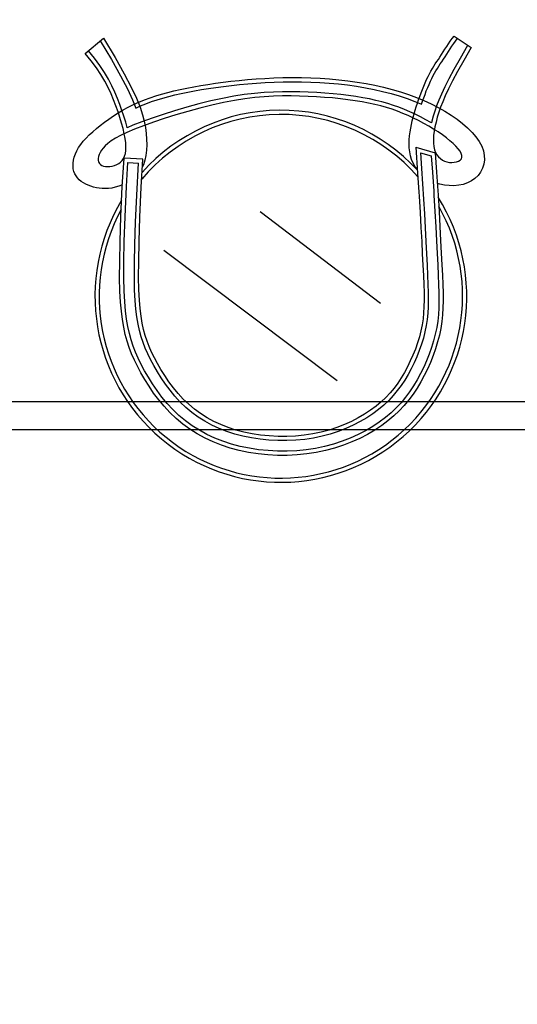
# Model space of a CAD drawing. Units: metres. Extents: x -15 to 193, y -76 to 3.
# Drawn here: x 185 to 185, y -44 to -43 of the extents above; entities that cross this region are included whole.
import ezdxf

# ---------------------------------------------------------------- set-up
doc = ezdxf.new("R2010")
doc.units = ezdxf.units.M
doc.layers.add('MOB', color=30, linetype='Continuous')
doc.dimstyles.get("Standard").update_dxf_attribs({"dimtxt": 0.18, "dimasz": 0.18, "dimexe": 0.18, "dimexo": 0.0625, "dimgap": 0.09, "dimtad": 0, "dimtih": 1, "dimtoh": 1, "dimdec": 4, "dimzin": 0, "dimdsep": 46, "dimtxsty": 'Standard', "dimcen": 0.09, "dimadec": 0, "dimazin": 0, "dimtfac": 1, "dimtdec": 4, "dimtofl": 0, "dimtmove": 0, "dimatfit": 3, "dimfxl": 1, "dimtolj": 1, "dimtzin": 0, "dimarcsym": 0})

# ---------------------------------------------------------------- blocks, each defined once
blk = doc.blocks.new('*D120')
at = {"color": 0, "lineweight": -2, "transparency": 16777216}
for p, q in [((173.5117, -45.6244), (173.5117, -34.4789)), ((187.3122, -40.1388), (187.3122, -34.4789)), ((173.6917, -34.6589), (180.0069, -34.6589)), ((187.1322, -34.6589), (180.8169, -34.6589))]:
    blk.add_line(p, q, dxfattribs=at)
at = {"color": 0, "transparency": 16777216}
for points in [[(173.6917, -34.6289), (173.6917, -34.6889), (173.5117, -34.6589)], [(187.1322, -34.6289), (187.1322, -34.6889), (187.3122, -34.6589)]]:
    blk.add_solid(points, dxfattribs=at)
at = {"layer": 'Defpoints', "color": 0, "transparency": 16777216}
for p in [(173.5117, -34.6589), (187.3122, -40.2013), (173.5117, -45.6869)]:
    blk.add_point(p, dxfattribs=at)
at = {"color": 0, "transparency": 16777216, "insert": (180.4119, -34.6589), "char_height": 0.18, "attachment_point": 5}
blk.add_mtext('\\A1;13.80', dxfattribs=at)
blk = doc.blocks.new('*D118')
at = {"color": 0, "lineweight": -2, "transparency": 16777216}
for p, q in [((174.0922, -45.6244), (174.0922, -34.8246)), ((187.3122, -40.1388), (187.3122, -34.8246)), ((174.2722, -35.0046), (180.2972, -35.0046)), ((187.1322, -35.0046), (181.1072, -35.0046))]:
    blk.add_line(p, q, dxfattribs=at)
at = {"color": 0, "transparency": 16777216}
for points in [[(174.2722, -34.9746), (174.2722, -35.0346), (174.0922, -35.0046)], [(187.1322, -34.9746), (187.1322, -35.0346), (187.3122, -35.0046)]]:
    blk.add_solid(points, dxfattribs=at)
at = {"layer": 'Defpoints', "color": 0, "transparency": 16777216}
for p in [(187.3122, -35.0046), (187.3122, -40.2013), (174.0922, -45.6869)]:
    blk.add_point(p, dxfattribs=at)
at = {"color": 0, "transparency": 16777216, "insert": (180.7022, -35.0046), "char_height": 0.18, "attachment_point": 5}
blk.add_mtext('\\A1;13.20', dxfattribs=at)

msp = doc.modelspace()

# ---------------------------------------------------------------- linework, layer by layer
at = {"layer": 'MOB'}
for p, q in [((185.39905, -43.0525, -0.34093), (185.40111, -43.04993, -0.34093)), ((185.40111, -43.04993, -0.34093), (185.42017, -43.06239, -0.34093)), ((184.99044, -43.06894, -0.34093), (185.01081, -43.05191, -0.34093)), ((185.00718, -43.05494, -0.34093), (185.01958, -43.0759, -0.34093)), ((185.01081, -43.05191, -0.34093), (185.02363, -43.07357, -0.34093)), ((185.39102, -43.06432, -0.34093), (185.39298, -43.06126, -0.34093)), ((185.39298, -43.06126, -0.34093), (185.39497, -43.05823, -0.34093)), ((185.39497, -43.05823, -0.34093), (185.397, -43.05529, -0.34093)), ((185.39689, -43.06381, -0.34093), (185.39885, -43.06084, -0.34093)), ((185.397, -43.05529, -0.34093), (185.39905, -43.0525, -0.34093)), ((185.39885, -43.06084, -0.34093), (185.40081, -43.058, -0.34093)), ((185.40081, -43.058, -0.34093), (185.40275, -43.05534, -0.34093)), ((185.40275, -43.05534, -0.34093), (185.40475, -43.05285, -0.34093)), ((185.41611, -43.06008, -0.34093), (185.4079, -43.07447, -0.34093)), ((184.99707, -43.0771, -0.34071), (184.99044, -43.06894, -0.34071)), ((185.00077, -43.07425, -0.34093), (184.99407, -43.06599, -0.34093)), ((185.38543, -43.07297, -0.34093), (185.38724, -43.07022, -0.34093)), ((185.38724, -43.07022, -0.34093), (185.3891, -43.06733, -0.34093)), ((185.3891, -43.06733, -0.34093), (185.39102, -43.06432, -0.34093)), ((185.38931, -43.07556, -0.34093), (185.39115, -43.07277, -0.34093)), ((185.39115, -43.07277, -0.34093), (185.39304, -43.06984, -0.34093)), ((185.39304, -43.06984, -0.34093), (185.39495, -43.06683, -0.34093)), ((185.39495, -43.06683, -0.34093), (185.39689, -43.06381, -0.34093)), ((185.42017, -43.06239, -0.34071), (185.41197, -43.07676, -0.34071)), ((185.00283, -43.08496, -0.34071), (184.99707, -43.0771, -0.34071)), ((185.00667, -43.08229, -0.34093), (185.00077, -43.07425, -0.34093)), ((185.01179, -43.09007, -0.34093), (185.00667, -43.08229, -0.34093)), ((185.01958, -43.0759, -0.34093), (185.02966, -43.0938, -0.34093)), ((185.02363, -43.07357, -0.34093), (185.03376, -43.09157, -0.34093)), ((185.37698, -43.08583, -0.34093), (185.37861, -43.0832, -0.34093)), ((185.37861, -43.0832, -0.34093), (185.38027, -43.08065, -0.34093)), ((185.38027, -43.08065, -0.34093), (185.38195, -43.07813, -0.34093)), ((185.38195, -43.07813, -0.34093), (185.38367, -43.07558, -0.34093)), ((185.38256, -43.0857, -0.34093), (185.38417, -43.08322, -0.34093)), ((185.38367, -43.07558, -0.34093), (185.38543, -43.07297, -0.34093)), ((185.38417, -43.08322, -0.34093), (185.38583, -43.08073, -0.34093)), ((185.38583, -43.08073, -0.34093), (185.38754, -43.07819, -0.34093)), ((185.38754, -43.07819, -0.34093), (185.38931, -43.07556, -0.34093)), ((185.4079, -43.07447, -0.34093), (185.40106, -43.08679, -0.34093)), ((185.41197, -43.07676, -0.34071), (185.40517, -43.08902, -0.34071)), ((185.00782, -43.09254, -0.34071), (185.00283, -43.08496, -0.34071)), ((185.01213, -43.09987, -0.34071), (185.00782, -43.09254, -0.34071)), ((185.01622, -43.0976, -0.34093), (185.01179, -43.09007, -0.34093)), ((185.02966, -43.0938, -0.34093), (185.03738, -43.1085, -0.34093)), ((185.03376, -43.09157, -0.34093), (185.04156, -43.10642, -0.34093)), ((185.37058, -43.09807, -0.34093), (185.37217, -43.0947, -0.34093)), ((185.37217, -43.0947, -0.34093), (185.37377, -43.09154, -0.34093)), ((185.37377, -43.09154, -0.34093), (185.37537, -43.08859, -0.34093)), ((185.37537, -43.08859, -0.34093), (185.37698, -43.08583, -0.34093)), ((185.37636, -43.09675, -0.34093), (185.3779, -43.09371, -0.34093)), ((185.3779, -43.09371, -0.34093), (185.37944, -43.09089, -0.34093)), ((185.37944, -43.09089, -0.34093), (185.38099, -43.08824, -0.34093)), ((185.38099, -43.08824, -0.34093), (185.38256, -43.0857, -0.34093)), ((185.40106, -43.08679, -0.34093), (185.39544, -43.09732, -0.34093)), ((185.40517, -43.08902, -0.34071), (185.39958, -43.09948, -0.34071)), ((185.01586, -43.10699, -0.34071), (185.01213, -43.09987, -0.34071)), ((185.02005, -43.10492, -0.34093), (185.01622, -43.0976, -0.34093)), ((185.02338, -43.11203, -0.34093), (185.02005, -43.10492, -0.34093)), ((185.11118, -43.1061, -0.34093), (185.119, -43.10471, -0.34093)), ((185.119, -43.10471, -0.34093), (185.12705, -43.10339, -0.34093)), ((185.12705, -43.10339, -0.34093), (185.13535, -43.10215, -0.34093)), ((185.13535, -43.10215, -0.34093), (185.1439, -43.10099, -0.34093)), ((185.13601, -43.10677, -0.34093), (185.1445, -43.10562, -0.34093)), ((185.1439, -43.10099, -0.34093), (185.15271, -43.09993, -0.34093)), ((185.1445, -43.10562, -0.34093), (185.15323, -43.10457, -0.34093)), ((185.15271, -43.09993, -0.34093), (185.16177, -43.09896, -0.34093)), ((185.15323, -43.10457, -0.34093), (185.16223, -43.10361, -0.34093)), ((185.16177, -43.09896, -0.34093), (185.17109, -43.0981, -0.34093)), ((185.16223, -43.10361, -0.34093), (185.17148, -43.10276, -0.34093)), ((185.17109, -43.0981, -0.34093), (185.18066, -43.09736, -0.34093)), ((185.17148, -43.10276, -0.34093), (185.18099, -43.10202, -0.34093)), ((185.18066, -43.09736, -0.34093), (185.19047, -43.09674, -0.34093)), ((185.18099, -43.10202, -0.34093), (185.19072, -43.10141, -0.34093)), ((185.19047, -43.09674, -0.34093), (185.20046, -43.09627, -0.34093)), ((185.19072, -43.10141, -0.34093), (185.20065, -43.10094, -0.34093)), ((185.20046, -43.09627, -0.34093), (185.21062, -43.09596, -0.34093)), ((185.20065, -43.10094, -0.34093), (185.21072, -43.10063, -0.34093)), ((185.21062, -43.09596, -0.34093), (185.22089, -43.09582, -0.34093)), ((185.21072, -43.10063, -0.34093), (185.22091, -43.10049, -0.34093)), ((185.22089, -43.09582, -0.34093), (185.23124, -43.09587, -0.34093)), ((185.22091, -43.10049, -0.34093), (185.23117, -43.10054, -0.34093)), ((185.23117, -43.10054, -0.34093), (185.24147, -43.10079, -0.34093)), ((185.23124, -43.09587, -0.34093), (185.24164, -43.09613, -0.34093)), ((185.24147, -43.10079, -0.34093), (185.25178, -43.10126, -0.34093)), ((185.24164, -43.09613, -0.34093), (185.25205, -43.0966, -0.34093)), ((185.25178, -43.10126, -0.34093), (185.26206, -43.10196, -0.34093)), ((185.25205, -43.0966, -0.34093), (185.26243, -43.0973, -0.34093)), ((185.26206, -43.10196, -0.34093), (185.27228, -43.10289, -0.34093)), ((185.26243, -43.0973, -0.34093), (185.27276, -43.09825, -0.34093)), ((185.27228, -43.10289, -0.34093), (185.28242, -43.10406, -0.34093)), ((185.27276, -43.09825, -0.34093), (185.28301, -43.09943, -0.34093)), ((185.28242, -43.10406, -0.34093), (185.29245, -43.10548, -0.34093)), ((185.28301, -43.09943, -0.34093), (185.29316, -43.10086, -0.34093)), ((185.29245, -43.10548, -0.34093), (185.30235, -43.10713, -0.34093)), ((185.29316, -43.10086, -0.34093), (185.30319, -43.10254, -0.34093)), ((185.30319, -43.10254, -0.34093), (185.31305, -43.10447, -0.34093)), ((185.31305, -43.10447, -0.34093), (185.32274, -43.10666, -0.34093)), ((185.36593, -43.10903, -0.34093), (185.36745, -43.10526, -0.34093)), ((185.36745, -43.10526, -0.34093), (185.369, -43.1016, -0.34093)), ((185.369, -43.1016, -0.34093), (185.37058, -43.09807, -0.34093)), ((185.37177, -43.10705, -0.34093), (185.37329, -43.10346, -0.34093)), ((185.37329, -43.10346, -0.34093), (185.37482, -43.10001, -0.34093)), ((185.37482, -43.10001, -0.34093), (185.37636, -43.09675, -0.34093)), ((185.39544, -43.09732, -0.34093), (185.39086, -43.10635, -0.34093)), ((185.39958, -43.09948, -0.34071), (185.39505, -43.10841, -0.34071)), ((185.01911, -43.11393, -0.34071), (185.01586, -43.10699, -0.34071)), ((185.02198, -43.12073, -0.34071), (185.01911, -43.11393, -0.34071)), ((185.02631, -43.11898, -0.34093), (185.02338, -43.11203, -0.34093)), ((185.03738, -43.1085, -0.34093), (185.04308, -43.12052, -0.34093)), ((185.04156, -43.10642, -0.34093), (185.04735, -43.11863, -0.34093)), ((185.06255, -43.11824, -0.34093), (185.06894, -43.11612, -0.34093)), ((185.06894, -43.11612, -0.34093), (185.07549, -43.11416, -0.34093)), ((185.07549, -43.11416, -0.34093), (185.08222, -43.11235, -0.34093)), ((185.08222, -43.11235, -0.34093), (185.08914, -43.11066, -0.34093)), ((185.08338, -43.11687, -0.34093), (185.0902, -43.11521, -0.34093)), ((185.08914, -43.11066, -0.34093), (185.09626, -43.10907, -0.34093)), ((185.0902, -43.11521, -0.34093), (185.09724, -43.11363, -0.34093)), ((185.09626, -43.10907, -0.34093), (185.10361, -43.10755, -0.34093)), ((185.09724, -43.11363, -0.34093), (185.10452, -43.11213, -0.34093)), ((185.10361, -43.10755, -0.34093), (185.11118, -43.1061, -0.34093)), ((185.10452, -43.11213, -0.34093), (185.11203, -43.11069, -0.34093)), ((185.11203, -43.11069, -0.34093), (185.11978, -43.10931, -0.34093)), ((185.11978, -43.10931, -0.34093), (185.12777, -43.10801, -0.34093)), ((185.12777, -43.10801, -0.34093), (185.13601, -43.10677, -0.34093)), ((185.15573, -43.11669, -0.34093), (185.14333, -43.11903, -0.34093)), ((185.16751, -43.11486, -0.34093), (185.15573, -43.11669, -0.34093)), ((185.17875, -43.11349, -0.34093), (185.16751, -43.11486, -0.34093)), ((185.18952, -43.11254, -0.34093), (185.17875, -43.11349, -0.34093)), ((185.1999, -43.11194, -0.34093), (185.18952, -43.11254, -0.34093)), ((185.2001, -43.11661, -0.34071), (185.18986, -43.1172, -0.34071)), ((185.20994, -43.11165, -0.34093), (185.1999, -43.11194, -0.34093)), ((185.21002, -43.11633, -0.34071), (185.2001, -43.11661, -0.34071)), ((185.21973, -43.11162, -0.34093), (185.20994, -43.11165, -0.34093)), ((185.2197, -43.11629, -0.34071), (185.21002, -43.11633, -0.34071)), ((185.22921, -43.11646, -0.34071), (185.2197, -43.11629, -0.34071)), ((185.22933, -43.11179, -0.34093), (185.21973, -43.11162, -0.34093)), ((185.23863, -43.11678, -0.34071), (185.22921, -43.11646, -0.34071)), ((185.23882, -43.11211, -0.34093), (185.22933, -43.11179, -0.34093)), ((185.24819, -43.11258, -0.34093), (185.23882, -43.11211, -0.34093)), ((185.25738, -43.11319, -0.34093), (185.24819, -43.11258, -0.34093)), ((185.26638, -43.11393, -0.34093), (185.25738, -43.11319, -0.34093)), ((185.27513, -43.11482, -0.34093), (185.26638, -43.11393, -0.34093)), ((185.2836, -43.11584, -0.34093), (185.27513, -43.11482, -0.34093)), ((185.29175, -43.11698, -0.34093), (185.2836, -43.11584, -0.34093)), ((185.30235, -43.10713, -0.34093), (185.31209, -43.10904, -0.34093)), ((185.31209, -43.10904, -0.34093), (185.32164, -43.1112, -0.34093)), ((185.32164, -43.1112, -0.34093), (185.33098, -43.11361, -0.34093)), ((185.32274, -43.10666, -0.34093), (185.33222, -43.10911, -0.34093)), ((185.33098, -43.11361, -0.34093), (185.34009, -43.11629, -0.34093)), ((185.33222, -43.10911, -0.34093), (185.34148, -43.11183, -0.34093)), ((185.34009, -43.11629, -0.34093), (185.34893, -43.11921, -0.34093)), ((185.34148, -43.11183, -0.34093), (185.35048, -43.1148, -0.34093)), ((185.35048, -43.1148, -0.34093), (185.3592, -43.11802, -0.34093)), ((185.36301, -43.11674, -0.34093), (185.36445, -43.11287, -0.34093)), ((185.36445, -43.11287, -0.34093), (185.36593, -43.10903, -0.34093)), ((185.3674, -43.11834, -0.34093), (185.36882, -43.11453, -0.34093)), ((185.36882, -43.11453, -0.34093), (185.37028, -43.11075, -0.34093)), ((185.37028, -43.11075, -0.34093), (185.37177, -43.10705, -0.34093)), ((185.38716, -43.11417, -0.34093), (185.38418, -43.12105, -0.34093)), ((185.39086, -43.10635, -0.34093), (185.38716, -43.11417, -0.34093)), ((185.39141, -43.11609, -0.34071), (185.3885, -43.12282, -0.34071)), ((185.39505, -43.10841, -0.34071), (185.39141, -43.11609, -0.34071)), ((185.02456, -43.1274, -0.34071), (185.02198, -43.12073, -0.34071)), ((185.02692, -43.13398, -0.34071), (185.02456, -43.1274, -0.34071)), ((185.02894, -43.12577, -0.34093), (185.02631, -43.11898, -0.34093)), ((185.03134, -43.13245, -0.34093), (185.02894, -43.12577, -0.34093)), ((185.03838, -43.12877, -0.34093), (185.04422, -43.12582, -0.34093)), ((185.04308, -43.12052, -0.34093), (185.04686, -43.12975, -0.34093)), ((185.04422, -43.12582, -0.34093), (185.05021, -43.12307, -0.34093)), ((185.04686, -43.12975, -0.34093), (185.05207, -43.12736, -0.34093)), ((185.04735, -43.11863, -0.34093), (185.05149, -43.12872, -0.34093)), ((185.05021, -43.12307, -0.34093), (185.05631, -43.12055, -0.34093)), ((185.05207, -43.12736, -0.34093), (185.05802, -43.1249, -0.34093)), ((185.05631, -43.12055, -0.34093), (185.06255, -43.11824, -0.34093)), ((185.05802, -43.1249, -0.34093), (185.0641, -43.12265, -0.34093)), ((185.0641, -43.12265, -0.34093), (185.07035, -43.12057, -0.34093)), ((185.07035, -43.12057, -0.34093), (185.07677, -43.11866, -0.34093)), ((185.07677, -43.11866, -0.34093), (185.08338, -43.11687, -0.34093)), ((185.1169, -43.12525, -0.34093), (185.10337, -43.12893, -0.34093)), ((185.13031, -43.12191, -0.34093), (185.1169, -43.12525, -0.34093)), ((185.13138, -43.12646, -0.34071), (185.11808, -43.12977, -0.34071)), ((185.14333, -43.11903, -0.34093), (185.13031, -43.12191, -0.34093)), ((185.14427, -43.12361, -0.34071), (185.13138, -43.12646, -0.34071)), ((185.15652, -43.12129, -0.34071), (185.14427, -43.12361, -0.34071)), ((185.16815, -43.11949, -0.34071), (185.15652, -43.12129, -0.34071)), ((185.17924, -43.11814, -0.34071), (185.16815, -43.11949, -0.34071)), ((185.18986, -43.1172, -0.34071), (185.17924, -43.11814, -0.34071)), ((185.24791, -43.11724, -0.34071), (185.23863, -43.11678, -0.34071)), ((185.25704, -43.11785, -0.34071), (185.24791, -43.11724, -0.34071)), ((185.26595, -43.11859, -0.34071), (185.25704, -43.11785, -0.34071)), ((185.27462, -43.11946, -0.34071), (185.26595, -43.11859, -0.34071)), ((185.283, -43.12047, -0.34071), (185.27462, -43.11946, -0.34071)), ((185.29105, -43.1216, -0.34071), (185.283, -43.12047, -0.34071)), ((185.29874, -43.12286, -0.34071), (185.29105, -43.1216, -0.34071)), ((185.29955, -43.11826, -0.34093), (185.29175, -43.11698, -0.34093)), ((185.30603, -43.12424, -0.34071), (185.29874, -43.12286, -0.34071)), ((185.30696, -43.11966, -0.34093), (185.29955, -43.11826, -0.34093)), ((185.31297, -43.12576, -0.34071), (185.30603, -43.12424, -0.34071)), ((185.31403, -43.12121, -0.34093), (185.30696, -43.11966, -0.34093)), ((185.3196, -43.12741, -0.34071), (185.31297, -43.12576, -0.34071)), ((185.3208, -43.1229, -0.34093), (185.31403, -43.12121, -0.34093)), ((185.32598, -43.12922, -0.34071), (185.3196, -43.12741, -0.34071)), ((185.32733, -43.12474, -0.34093), (185.3208, -43.1229, -0.34093)), ((185.33365, -43.12676, -0.34093), (185.32733, -43.12474, -0.34093)), ((185.33982, -43.12896, -0.34093), (185.33365, -43.12676, -0.34093)), ((185.34893, -43.11921, -0.34093), (185.3575, -43.12237, -0.34093)), ((185.3575, -43.12237, -0.34093), (185.36491, -43.12542, -0.34093)), ((185.35903, -43.12832, -0.34093), (185.3603, -43.12448, -0.34093)), ((185.3592, -43.11802, -0.34093), (185.36763, -43.12149, -0.34093)), ((185.3603, -43.12448, -0.34093), (185.36162, -43.12062, -0.34093)), ((185.36162, -43.12062, -0.34093), (185.36301, -43.11674, -0.34093)), ((185.36491, -43.12542, -0.34093), (185.36603, -43.12217, -0.34093)), ((185.36603, -43.12217, -0.34093), (185.3674, -43.11834, -0.34093)), ((185.36763, -43.12149, -0.34093), (185.37574, -43.12519, -0.34093)), ((185.37574, -43.12519, -0.34093), (185.38351, -43.12913, -0.34093)), ((185.38176, -43.12727, -0.34093), (185.37976, -43.13309, -0.34093)), ((185.38418, -43.12105, -0.34093), (185.38176, -43.12727, -0.34093)), ((185.3885, -43.12282, -0.34071), (185.38615, -43.12887, -0.34071)), ((185.01673, -43.142, -0.34093), (185.02185, -43.13853, -0.34093)), ((185.02185, -43.13853, -0.34093), (185.02717, -43.13515, -0.34093)), ((185.02907, -43.14041, -0.34071), (185.02692, -43.13398, -0.34071)), ((185.02717, -43.13515, -0.34093), (185.03269, -43.13189, -0.34093)), ((185.03352, -43.13899, -0.34093), (185.03134, -43.13245, -0.34093)), ((185.03269, -43.13189, -0.34093), (185.03838, -43.12877, -0.34093)), ((185.05149, -43.12872, -0.34093), (185.05431, -43.13719, -0.34093)), ((185.05431, -43.13719, -0.34093), (185.05615, -43.14455, -0.34093)), ((185.07704, -43.13694, -0.34093), (185.06479, -43.14105, -0.34093)), ((185.08999, -43.13287, -0.34093), (185.07704, -43.13694, -0.34093)), ((185.09135, -43.13734, -0.34071), (185.07849, -43.14138, -0.34071)), ((185.10337, -43.12893, -0.34093), (185.08999, -43.13287, -0.34093)), ((185.10465, -43.13343, -0.34071), (185.09135, -43.13734, -0.34071)), ((185.11808, -43.12977, -0.34071), (185.10465, -43.13343, -0.34071)), ((185.33216, -43.13119, -0.34071), (185.32598, -43.12922, -0.34071)), ((185.33818, -43.13333, -0.34071), (185.33216, -43.13119, -0.34071)), ((185.34411, -43.13566, -0.34071), (185.33818, -43.13333, -0.34071)), ((185.34588, -43.13134, -0.34093), (185.33982, -43.12896, -0.34093)), ((185.34998, -43.13818, -0.34071), (185.34411, -43.13566, -0.34071)), ((185.35188, -43.13391, -0.34093), (185.34588, -43.13134, -0.34093)), ((185.35584, -43.1409, -0.34071), (185.34998, -43.13818, -0.34071)), ((185.35786, -43.13669, -0.34093), (185.35188, -43.13391, -0.34093)), ((185.35563, -43.13996, -0.34093), (185.35669, -43.13604, -0.34093)), ((185.35669, -43.13604, -0.34093), (185.35783, -43.13217, -0.34093)), ((185.35783, -43.13217, -0.34093), (185.35903, -43.12832, -0.34093)), ((185.36379, -43.13963, -0.34093), (185.35786, -43.13669, -0.34093)), ((185.37976, -43.13309, -0.34093), (185.37802, -43.13875, -0.34093)), ((185.3842, -43.13454, -0.34071), (185.38251, -43.14004, -0.34071)), ((185.38351, -43.12913, -0.34093), (185.39092, -43.13328, -0.34093)), ((185.38615, -43.12887, -0.34071), (185.3842, -43.13454, -0.34071)), ((185.39092, -43.13328, -0.34093), (185.39794, -43.13766, -0.34093)), ((185.39794, -43.13766, -0.34093), (185.40455, -43.14223, -0.34093)), ((185.00282, -43.15262, -0.34093), (185.0072, -43.14907, -0.34093)), ((185.0072, -43.14907, -0.34093), (185.01184, -43.14552, -0.34093)), ((185.01184, -43.14552, -0.34093), (185.01673, -43.142, -0.34093)), ((185.03097, -43.14665, -0.34071), (185.02907, -43.14041, -0.34071)), ((185.0326, -43.15264, -0.34071), (185.03097, -43.14665, -0.34071)), ((185.03546, -43.14536, -0.34093), (185.03352, -43.13899, -0.34093)), ((185.03713, -43.1515, -0.34093), (185.03546, -43.14536, -0.34093)), ((185.04348, -43.14899, -0.34093), (185.03717, -43.15168, -0.34093)), ((185.05352, -43.14511, -0.34093), (185.04348, -43.14899, -0.34093)), ((185.05515, -43.14948, -0.34071), (185.04524, -43.15332, -0.34071)), ((185.06479, -43.14105, -0.34093), (185.05352, -43.14511, -0.34093)), ((185.06633, -43.14547, -0.34071), (185.05515, -43.14948, -0.34071)), ((185.05615, -43.14455, -0.34093), (185.05736, -43.15132, -0.34093)), ((185.07849, -43.14138, -0.34071), (185.06633, -43.14547, -0.34071)), ((185.35294, -43.15215, -0.34093), (185.35375, -43.148, -0.34093)), ((185.35375, -43.148, -0.34093), (185.35465, -43.14394, -0.34093)), ((185.35465, -43.14394, -0.34093), (185.35563, -43.13996, -0.34093)), ((185.36165, -43.14379, -0.34071), (185.35584, -43.1409, -0.34071)), ((185.36736, -43.14682, -0.34071), (185.36165, -43.14379, -0.34071)), ((185.36961, -43.14272, -0.34093), (185.36379, -43.13963, -0.34093)), ((185.37292, -43.14995, -0.34071), (185.36736, -43.14682, -0.34071)), ((185.37527, -43.14591, -0.34093), (185.36961, -43.14272, -0.34093)), ((185.37606, -43.14639, -0.34093), (185.37527, -43.14591, -0.34093)), ((185.37654, -43.14429, -0.34093), (185.37606, -43.14639, -0.34093)), ((185.37802, -43.13875, -0.34093), (185.37654, -43.14429, -0.34093)), ((185.38107, -43.14541, -0.34071), (185.3799, -43.1506, -0.34071)), ((185.38251, -43.14004, -0.34071), (185.38107, -43.14541, -0.34071)), ((185.40455, -43.14223, -0.34093), (185.41068, -43.14699, -0.34093)), ((185.41068, -43.14699, -0.34093), (185.41628, -43.15189, -0.34093)), ((184.99143, -43.16325, -0.34093), (184.99491, -43.15971, -0.34093)), ((184.99491, -43.15971, -0.34093), (184.99871, -43.15616, -0.34093)), ((184.99871, -43.15616, -0.34093), (185.00282, -43.15262, -0.34093)), ((185.02976, -43.16024, -0.34071), (185.02396, -43.16336, -0.34071)), ((185.0368, -43.15691, -0.34071), (185.02976, -43.16024, -0.34071)), ((185.03392, -43.15833, -0.34071), (185.0326, -43.15264, -0.34071)), ((185.03492, -43.16366, -0.34071), (185.03392, -43.15833, -0.34071)), ((185.04524, -43.15332, -0.34071), (185.0368, -43.15691, -0.34071)), ((185.03717, -43.15168, -0.34093), (185.03713, -43.1515, -0.34093)), ((185.05736, -43.15132, -0.34093), (185.05822, -43.15792, -0.34093)), ((185.05822, -43.15792, -0.34093), (185.05875, -43.16437, -0.34093)), ((185.35164, -43.16077, -0.34093), (185.35222, -43.15642, -0.34093)), ((185.35222, -43.15642, -0.34093), (185.35294, -43.15215, -0.34093)), ((185.37828, -43.15316, -0.34071), (185.37292, -43.14995, -0.34071)), ((185.37844, -43.16033, -0.34071), (185.37818, -43.16479, -0.34071)), ((185.38338, -43.15642, -0.34071), (185.37828, -43.15316, -0.34071)), ((185.37902, -43.15559, -0.34071), (185.37844, -43.16033, -0.34071)), ((185.3799, -43.1506, -0.34071), (185.37902, -43.15559, -0.34071)), ((185.38817, -43.15969, -0.34071), (185.38338, -43.15642, -0.34071)), ((185.39261, -43.16293, -0.34071), (185.38817, -43.15969, -0.34071)), ((185.41628, -43.15189, -0.34093), (185.42127, -43.1569, -0.34093)), ((185.42127, -43.1569, -0.34093), (185.42559, -43.16199, -0.34093)), ((184.98306, -43.17384, -0.34093), (184.98549, -43.17032, -0.34093)), ((184.98549, -43.17032, -0.34093), (184.98828, -43.16678, -0.34093)), ((184.98828, -43.16678, -0.34093), (184.99143, -43.16325, -0.34093)), ((185.0155, -43.16907, -0.34071), (185.01255, -43.17171, -0.34071)), ((185.01926, -43.16629, -0.34071), (185.0155, -43.16907, -0.34071)), ((185.02396, -43.16336, -0.34071), (185.01926, -43.16629, -0.34071)), ((185.03555, -43.16858, -0.34071), (185.03492, -43.16366, -0.34071)), ((185.0358, -43.17304, -0.34071), (185.03555, -43.16858, -0.34071)), ((185.05892, -43.17064, -0.34093), (185.05869, -43.17668, -0.34093)), ((185.05875, -43.16437, -0.34093), (185.05892, -43.17064, -0.34093)), ((185.3511, -43.16961, -0.34093), (185.35125, -43.16517, -0.34093)), ((185.35125, -43.17404, -0.34093), (185.3511, -43.16961, -0.34093)), ((185.35125, -43.16517, -0.34093), (185.35164, -43.16077, -0.34093)), ((185.37818, -43.16479, -0.34071), (185.37826, -43.16893, -0.34071)), ((185.37826, -43.16893, -0.34071), (185.3787, -43.17273, -0.34071)), ((185.39664, -43.16612, -0.34071), (185.39261, -43.16293, -0.34071)), ((185.40021, -43.16923, -0.34071), (185.39664, -43.16612, -0.34071)), ((185.4033, -43.17222, -0.34071), (185.40021, -43.16923, -0.34071)), ((185.42559, -43.16199, -0.34093), (185.42918, -43.16713, -0.34093)), ((185.42918, -43.16713, -0.34093), (185.43196, -43.17228, -0.34093)), ((184.97818, -43.18437, -0.34093), (184.9794, -43.18088, -0.34093)), ((184.9794, -43.18088, -0.34093), (184.98103, -43.17737, -0.34093)), ((184.98103, -43.17737, -0.34093), (184.98306, -43.17384, -0.34093)), ((185.00593, -43.18159, -0.34071), (185.00521, -43.18387, -0.34071)), ((185.007, -43.17921, -0.34071), (185.00593, -43.18159, -0.34071)), ((185.00843, -43.17676, -0.34071), (185.007, -43.17921, -0.34071)), ((185.01024, -43.17427, -0.34071), (185.00843, -43.17676, -0.34071)), ((185.01255, -43.17171, -0.34071), (185.01024, -43.17427, -0.34071)), ((185.0342, -43.18345, -0.34071), (185.0351, -43.18044, -0.34071)), ((185.0351, -43.18044, -0.34071), (185.03564, -43.17698, -0.34071)), ((185.03564, -43.17698, -0.34071), (185.0358, -43.17304, -0.34071)), ((185.05804, -43.18243, -0.34093), (185.05693, -43.18784, -0.34093)), ((185.05869, -43.17668, -0.34093), (185.05804, -43.18243, -0.34093)), ((185.35173, -43.17843, -0.34093), (185.35125, -43.17404, -0.34093)), ((185.35261, -43.18277, -0.34093), (185.35173, -43.17843, -0.34093)), ((185.3586, -43.17344, -0.34093), (185.38023, -43.17951, -0.34093)), ((185.3586, -43.17344, -0.34093), (185.36062, -43.2024, -0.34093)), ((185.36372, -43.17973, -0.34093), (185.3758, -43.18312, -0.34093)), ((185.3787, -43.17273, -0.34071), (185.3795, -43.17615, -0.34071)), ((185.3795, -43.17615, -0.34071), (185.38066, -43.17919, -0.34071)), ((185.38023, -43.17951, -0.34093), (185.38173, -43.20097, -0.34093)), ((185.38066, -43.17919, -0.34071), (185.38213, -43.18186, -0.34071)), ((185.38213, -43.18186, -0.34071), (185.38388, -43.18415, -0.34071)), ((185.40586, -43.17508, -0.34071), (185.4033, -43.17222, -0.34071)), ((185.40784, -43.17777, -0.34071), (185.40586, -43.17508, -0.34071)), ((185.40922, -43.18026, -0.34071), (185.40784, -43.17777, -0.34071)), ((185.40994, -43.18252, -0.34071), (185.40922, -43.18026, -0.34071)), ((185.43196, -43.17228, -0.34093), (185.43388, -43.17742, -0.34093)), ((185.43388, -43.17742, -0.34093), (185.43487, -43.18251, -0.34093)), ((184.97683, -43.19432, -0.34093), (184.9769, -43.19111, -0.34093)), ((184.9769, -43.19111, -0.34093), (184.97735, -43.18778, -0.34093)), ((184.97735, -43.18778, -0.34093), (184.97818, -43.18437, -0.34093)), ((185.00521, -43.18387, -0.34071), (185.00487, -43.18602, -0.34071)), ((185.00487, -43.18602, -0.34071), (185.00491, -43.18801, -0.34071)), ((185.00491, -43.18801, -0.34071), (185.00533, -43.18979, -0.34071)), ((185.00533, -43.18979, -0.34071), (185.00615, -43.19135, -0.34071)), ((185.00615, -43.19135, -0.34071), (185.00736, -43.19265, -0.34071)), ((185.00736, -43.19265, -0.34071), (185.00896, -43.19365, -0.34071)), ((185.02302, -43.19371, -0.34071), (185.02542, -43.19276, -0.34071)), ((185.02542, -43.19276, -0.34071), (185.02766, -43.19155, -0.34071)), ((185.02766, -43.19155, -0.34071), (185.02968, -43.19005, -0.34071)), ((185.02968, -43.19005, -0.34071), (185.03146, -43.18821, -0.34071)), ((185.03146, -43.18821, -0.34071), (185.03298, -43.18603, -0.34071)), ((185.03164, -43.21696, -0.34093), (185.03378, -43.18552, -0.34093)), ((185.03298, -43.18603, -0.34071), (185.0342, -43.18345, -0.34071)), ((185.05472, -43.18662, -0.34093), (185.03378, -43.18552, -0.34093)), ((185.03631, -43.21718, -0.34093), (185.03803, -43.19042, -0.34093)), ((185.03803, -43.19042, -0.34093), (185.04982, -43.19105, -0.34093)), ((185.05278, -43.21785, -0.34093), (185.05472, -43.18662, -0.34093)), ((185.05533, -43.19286, -0.34093), (185.05418, -43.19532, -0.34093)), ((185.05693, -43.18784, -0.34093), (185.05533, -43.19286, -0.34093)), ((185.35394, -43.18701, -0.34093), (185.35261, -43.18277, -0.34093)), ((185.35575, -43.19113, -0.34093), (185.35394, -43.18701, -0.34093)), ((185.35803, -43.19508, -0.34093), (185.35575, -43.19113, -0.34093)), ((185.3758, -43.18312, -0.34093), (185.37707, -43.20128, -0.34093)), ((185.38388, -43.18415, -0.34071), (185.3859, -43.18608, -0.34071)), ((185.3859, -43.18608, -0.34071), (185.38815, -43.18764, -0.34071)), ((185.38815, -43.18764, -0.34071), (185.39059, -43.18885, -0.34071)), ((185.39059, -43.18885, -0.34071), (185.39321, -43.18969, -0.34071)), ((185.39321, -43.18969, -0.34071), (185.39596, -43.19019, -0.34071)), ((185.39596, -43.19019, -0.34071), (185.39874, -43.19034, -0.34071)), ((185.39874, -43.19034, -0.34071), (185.40144, -43.19016, -0.34071)), ((185.40144, -43.19016, -0.34071), (185.40395, -43.18965, -0.34071)), ((185.40395, -43.18965, -0.34071), (185.40618, -43.18883, -0.34071)), ((185.40618, -43.18883, -0.34071), (185.40799, -43.18769, -0.34071)), ((185.40799, -43.18769, -0.34071), (185.40929, -43.18626, -0.34071)), ((185.40929, -43.18626, -0.34071), (185.40997, -43.18453, -0.34071)), ((185.40997, -43.18453, -0.34071), (185.40994, -43.18252, -0.34071)), ((185.4343, -43.19225, -0.34093), (185.43284, -43.19677, -0.34093)), ((185.435, -43.18747, -0.34093), (185.4343, -43.19225, -0.34093)), ((185.43487, -43.18251, -0.34093), (185.435, -43.18747, -0.34093)), ((184.97713, -43.19737, -0.34093), (184.97683, -43.19432, -0.34093)), ((184.9778, -43.20025, -0.34093), (184.97713, -43.19737, -0.34093)), ((184.97882, -43.20292, -0.34093), (184.9778, -43.20025, -0.34093)), ((184.98018, -43.20536, -0.34093), (184.97882, -43.20292, -0.34093)), ((185.00896, -43.19365, -0.34071), (185.0109, -43.19436, -0.34071)), ((185.0109, -43.19436, -0.34071), (185.0131, -43.19479, -0.34071)), ((185.0131, -43.19479, -0.34071), (185.01548, -43.19493, -0.34071)), ((185.01548, -43.19493, -0.34071), (185.01798, -43.1948, -0.34071)), ((185.01798, -43.1948, -0.34071), (185.02052, -43.19439, -0.34071)), ((185.02052, -43.19439, -0.34071), (185.02302, -43.19371, -0.34071)), ((185.36033, -43.19823, -0.34093), (185.35803, -43.19508, -0.34093)), ((185.36062, -43.2024, -0.34093), (185.362, -43.22334, -0.34093)), ((185.37707, -43.20128, -0.34093), (185.37845, -43.22229, -0.34093)), ((185.38173, -43.20097, -0.34093), (185.38311, -43.22199, -0.34093)), ((185.43068, -43.20096, -0.34093), (185.42787, -43.20476, -0.34093)), ((185.43284, -43.19677, -0.34093), (185.43068, -43.20096, -0.34093)), ((184.98186, -43.20757, -0.34093), (184.98018, -43.20536, -0.34093)), ((184.98382, -43.20957, -0.34093), (184.98186, -43.20757, -0.34093)), ((184.98603, -43.21136, -0.34093), (184.98382, -43.20957, -0.34093)), ((184.98846, -43.21296, -0.34093), (184.98603, -43.21136, -0.34093)), ((184.99108, -43.21439, -0.34093), (184.98846, -43.21296, -0.34093)), ((184.99384, -43.21564, -0.34093), (184.99108, -43.21439, -0.34093)), ((185.38533, -43.21445, -0.34093), (185.38256, -43.21356, -0.34093)), ((185.3905, -43.21554, -0.34093), (185.38533, -43.21445, -0.34093)), ((185.41137, -43.21468, -0.34093), (185.40632, -43.21571, -0.34093)), ((185.41614, -43.21307, -0.34093), (185.41137, -43.21468, -0.34093)), ((185.42054, -43.21088, -0.34093), (185.41614, -43.21307, -0.34093)), ((185.42447, -43.20809, -0.34093), (185.42054, -43.21088, -0.34093)), ((185.42787, -43.20476, -0.34093), (185.42447, -43.20809, -0.34093)), ((184.99672, -43.21673, -0.34093), (184.99384, -43.21564, -0.34093)), ((184.9997, -43.21767, -0.34093), (184.99672, -43.21673, -0.34093)), ((185.00277, -43.21844, -0.34093), (184.9997, -43.21767, -0.34093)), ((185.00595, -43.21901, -0.34093), (185.00277, -43.21844, -0.34093)), ((185.00925, -43.21936, -0.34093), (185.00595, -43.21901, -0.34093)), ((185.01267, -43.21946, -0.34093), (185.00925, -43.21936, -0.34093)), ((185.01624, -43.21928, -0.34093), (185.01267, -43.21946, -0.34093)), ((185.01995, -43.2188, -0.34093), (185.01624, -43.21928, -0.34093)), ((185.02383, -43.21799, -0.34093), (185.01995, -43.2188, -0.34093)), ((185.02786, -43.21684, -0.34093), (185.02383, -43.21799, -0.34093)), ((185.03175, -43.2154, -0.34093), (185.02786, -43.21684, -0.34093)), ((185.03019, -43.25057, -0.34093), (185.03164, -43.21696, -0.34093)), ((185.03485, -43.25075, -0.34093), (185.03631, -43.21718, -0.34093)), ((185.05133, -43.25115, -0.34093), (185.05278, -43.21785, -0.34093)), ((185.362, -43.22334, -0.34093), (185.36227, -43.22776, -0.34093)), ((185.37845, -43.22229, -0.34093), (185.37872, -43.22677, -0.34093)), ((185.38311, -43.22199, -0.34093), (185.38338, -43.22649, -0.34093)), ((185.39578, -43.21612, -0.34093), (185.3905, -43.21554, -0.34093)), ((185.40109, -43.21618, -0.34093), (185.39578, -43.21612, -0.34093)), ((185.40632, -43.21571, -0.34093), (185.40109, -43.21618, -0.34093)), ((185.36227, -43.22776, -0.34093), (185.36334, -43.24593, -0.34093)), ((185.37872, -43.22677, -0.34093), (185.3798, -43.24502, -0.34093)), ((185.38338, -43.22649, -0.34093), (185.38446, -43.24475, -0.34093)), ((185.31927, -43.34736, -0.34293), (185.18519, -43.24535, -0.34293)), ((185.36334, -43.24593, -0.34093), (185.36428, -43.26271, -0.34093)), ((185.3798, -43.24502, -0.34093), (185.38074, -43.26189, -0.34093)), ((185.38446, -43.24475, -0.34093), (185.38541, -43.26163, -0.34093)), ((185.02925, -43.27818, -0.34093), (185.03019, -43.25057, -0.34093)), ((185.03392, -43.27831, -0.34093), (185.03485, -43.25075, -0.34093)), ((185.05039, -43.27837, -0.34093), (185.05133, -43.25115, -0.34093)), ((185.36428, -43.26271, -0.34093), (185.3651, -43.27811, -0.34093)), ((185.38074, -43.26189, -0.34093), (185.38157, -43.2774, -0.34093)), ((185.38541, -43.26163, -0.34093), (185.38624, -43.27716, -0.34093)), ((185.02878, -43.30064, -0.34093), (185.02925, -43.27818, -0.34093)), ((185.03345, -43.30069, -0.34093), (185.03392, -43.27831, -0.34093)), ((185.04991, -43.30035, -0.34093), (185.05039, -43.27837, -0.34093)), ((185.3651, -43.27811, -0.34093), (185.36582, -43.29214, -0.34093)), ((185.38157, -43.2774, -0.34093), (185.3823, -43.29155, -0.34093)), ((185.38624, -43.27716, -0.34093), (185.38696, -43.29132, -0.34093)), ((185.271, -43.43327, -0.34293), (185.07792, -43.2883, -0.34293)), ((185.3823, -43.29155, -0.34093), (185.38293, -43.30436, -0.34093)), ((185.38696, -43.29132, -0.34093), (185.3876, -43.30413, -0.34093)), ((185.02873, -43.3188, -0.34093), (185.02878, -43.30064, -0.34093)), ((185.0334, -43.31875, -0.34093), (185.03345, -43.30069, -0.34093)), ((185.04984, -43.31796, -0.34093), (185.04991, -43.30035, -0.34093)), ((185.36582, -43.29214, -0.34093), (185.36645, -43.30478, -0.34093)), ((185.36645, -43.30478, -0.34093), (185.367, -43.31607, -0.34093)), ((185.38293, -43.30436, -0.34093), (185.38349, -43.31585, -0.34093)), ((185.3876, -43.30413, -0.34093), (185.38816, -43.31564, -0.34093)), ((185.02906, -43.33351, -0.34093), (185.02873, -43.3188, -0.34093)), ((185.03373, -43.33334, -0.34093), (185.0334, -43.31875, -0.34093)), ((185.05013, -43.33203, -0.34093), (185.04984, -43.31796, -0.34093)), ((185.367, -43.31607, -0.34093), (185.36743, -43.32615, -0.34093)), ((185.38349, -43.31585, -0.34093), (185.38393, -43.32619, -0.34093)), ((185.38816, -43.31564, -0.34093), (185.3886, -43.32602, -0.34093)), ((185.02971, -43.34562, -0.34093), (185.02906, -43.33351, -0.34093)), ((185.03437, -43.34529, -0.34093), (185.03373, -43.33334, -0.34093)), ((185.05072, -43.34342, -0.34093), (185.05013, -43.33203, -0.34093)), ((185.36743, -43.32615, -0.34093), (185.36771, -43.33518, -0.34093)), ((185.36771, -43.33518, -0.34093), (185.36781, -43.34334, -0.34093)), ((185.38393, -43.32619, -0.34093), (185.38421, -43.33555, -0.34093)), ((185.38421, -43.33555, -0.34093), (185.3843, -43.34411, -0.34093)), ((185.3886, -43.32602, -0.34093), (185.38889, -43.33545, -0.34093)), ((185.38889, -43.33545, -0.34093), (185.38897, -43.34413, -0.34093)), ((185.03065, -43.35596, -0.34093), (185.02971, -43.34562, -0.34093)), ((185.03529, -43.35546, -0.34093), (185.03437, -43.34529, -0.34093)), ((185.05156, -43.35302, -0.34093), (185.05072, -43.34342, -0.34093)), ((185.36781, -43.34334, -0.34093), (185.36767, -43.35083, -0.34093)), ((185.3843, -43.34411, -0.34093), (185.38415, -43.35207, -0.34093)), ((185.38897, -43.34413, -0.34093), (185.38882, -43.35225, -0.34093)), ((185.03182, -43.36526, -0.34093), (185.03065, -43.35596, -0.34093)), ((185.03645, -43.36458, -0.34093), (185.03529, -43.35546, -0.34093)), ((185.05262, -43.36156, -0.34093), (185.05156, -43.35302, -0.34093)), ((185.36767, -43.35083, -0.34093), (185.36729, -43.35781, -0.34093)), ((185.38415, -43.35207, -0.34093), (185.38371, -43.3596, -0.34093)), ((185.38882, -43.35225, -0.34093), (185.38837, -43.35997, -0.34093)), ((185.03326, -43.37379, -0.34093), (185.03182, -43.36526, -0.34093)), ((185.03785, -43.37291, -0.34093), (185.03645, -43.36458, -0.34093)), ((185.05389, -43.36929, -0.34093), (185.05262, -43.36156, -0.34093)), ((185.3666, -43.3645, -0.34093), (185.36559, -43.37109, -0.34093)), ((185.36729, -43.35781, -0.34093), (185.3666, -43.3645, -0.34093)), ((185.38295, -43.36688, -0.34093), (185.38182, -43.3741, -0.34093)), ((185.38371, -43.3596, -0.34093), (185.38295, -43.36688, -0.34093)), ((185.38758, -43.36748, -0.34093), (185.38642, -43.37494, -0.34093)), ((185.38837, -43.35997, -0.34093), (185.38758, -43.36748, -0.34093)), ((185.03498, -43.38172, -0.34093), (185.03326, -43.37379, -0.34093)), ((185.03952, -43.38062, -0.34093), (185.03785, -43.37291, -0.34093)), ((185.0554, -43.37636, -0.34093), (185.05389, -43.36929, -0.34093)), ((185.05718, -43.38293, -0.34093), (185.0554, -43.37636, -0.34093)), ((185.36422, -43.37774, -0.34093), (185.36249, -43.38447, -0.34093)), ((185.36559, -43.37109, -0.34093), (185.36422, -43.37774, -0.34093)), ((185.38182, -43.3741, -0.34093), (185.3803, -43.38141, -0.34093)), ((185.38642, -43.37494, -0.34093), (185.38485, -43.38247, -0.34093)), ((185.03701, -43.38919, -0.34093), (185.03498, -43.38172, -0.34093)), ((185.03937, -43.39633, -0.34093), (185.03701, -43.38919, -0.34093)), ((185.04148, -43.38784, -0.34093), (185.03952, -43.38062, -0.34093)), ((185.04377, -43.39475, -0.34093), (185.04148, -43.38784, -0.34093)), ((185.05923, -43.38918, -0.34093), (185.05718, -43.38293, -0.34093)), ((185.0616, -43.39527, -0.34093), (185.05923, -43.38918, -0.34093)), ((185.36249, -43.38447, -0.34093), (185.36043, -43.39123, -0.34093)), ((185.37839, -43.38879, -0.34093), (185.37612, -43.3962, -0.34093)), ((185.3803, -43.38141, -0.34093), (185.37839, -43.38879, -0.34093)), ((185.38289, -43.39006, -0.34093), (185.38056, -43.39767, -0.34093)), ((185.38485, -43.38247, -0.34093), (185.38289, -43.39006, -0.34093)), ((185.04208, -43.40328, -0.34093), (185.03937, -43.39633, -0.34093)), ((185.04639, -43.40148, -0.34093), (185.04377, -43.39475, -0.34093)), ((185.04938, -43.40819, -0.34093), (185.04639, -43.40148, -0.34093)), ((185.06431, -43.40137, -0.34093), (185.0616, -43.39527, -0.34093)), ((185.0674, -43.40762, -0.34093), (185.06431, -43.40137, -0.34093)), ((185.35806, -43.39798, -0.34093), (185.3554, -43.40467, -0.34093)), ((185.36043, -43.39123, -0.34093), (185.35806, -43.39798, -0.34093)), ((185.37612, -43.3962, -0.34093), (185.3735, -43.40361, -0.34093)), ((185.38056, -43.39767, -0.34093), (185.37788, -43.40525, -0.34093)), ((185.04515, -43.41017, -0.34093), (185.04208, -43.40328, -0.34093)), ((185.0486, -43.41717, -0.34093), (185.04515, -43.41017, -0.34093)), ((185.05276, -43.41504, -0.34093), (185.04938, -43.40819, -0.34093)), ((185.07088, -43.41413, -0.34093), (185.0674, -43.40762, -0.34093)), ((185.35246, -43.41126, -0.34093), (185.34928, -43.41771, -0.34093)), ((185.3554, -43.40467, -0.34093), (185.35246, -43.41126, -0.34093)), ((185.37056, -43.41096, -0.34093), (185.36733, -43.41821, -0.34093)), ((185.3735, -43.40361, -0.34093), (185.37056, -43.41096, -0.34093)), ((185.37788, -43.40525, -0.34093), (185.37487, -43.41278, -0.34093)), ((185.05246, -43.4244, -0.34093), (185.0486, -43.41717, -0.34093)), ((185.05655, -43.42213, -0.34093), (185.05276, -43.41504, -0.34093)), ((185.06075, -43.42941, -0.34093), (185.05655, -43.42213, -0.34093)), ((185.07474, -43.42082, -0.34093), (185.07088, -43.41413, -0.34093)), ((185.07897, -43.42759, -0.34093), (185.07474, -43.42082, -0.34093)), ((185.34928, -43.41771, -0.34093), (185.34587, -43.42398, -0.34093)), ((185.36733, -43.41821, -0.34093), (185.36381, -43.42532, -0.34093)), ((185.37155, -43.4202, -0.34093), (185.36795, -43.42747, -0.34093)), ((185.37487, -43.41278, -0.34093), (185.37155, -43.4202, -0.34093)), ((185.05674, -43.43182, -0.34093), (185.05246, -43.4244, -0.34093)), ((185.06145, -43.43935, -0.34093), (185.05674, -43.43182, -0.34093)), ((185.06536, -43.4368, -0.34093), (185.06075, -43.42941, -0.34093)), ((185.08358, -43.43435, -0.34093), (185.07897, -43.42759, -0.34093)), ((185.08855, -43.44101, -0.34093), (185.08358, -43.43435, -0.34093)), ((185.34225, -43.43002, -0.34093), (185.3384, -43.43582, -0.34093)), ((185.34587, -43.42398, -0.34093), (185.34225, -43.43002, -0.34093)), ((185.36003, -43.43224, -0.34093), (185.35601, -43.43894, -0.34093)), ((185.36381, -43.42532, -0.34093), (185.36003, -43.43224, -0.34093)), ((185.36795, -43.42747, -0.34093), (185.36409, -43.43456, -0.34093)), ((185.0666, -43.4469, -0.34093), (185.06145, -43.43935, -0.34093)), ((185.0704, -43.44418, -0.34093), (185.06536, -43.4368, -0.34093)), ((185.07586, -43.45148, -0.34093), (185.0704, -43.44418, -0.34093)), ((185.09389, -43.44748, -0.34093), (185.08855, -43.44101, -0.34093)), ((185.33428, -43.4414, -0.34093), (185.32985, -43.44675, -0.34093)), ((185.3384, -43.43582, -0.34093), (185.33428, -43.4414, -0.34093)), ((185.35171, -43.4454, -0.34093), (185.3471, -43.45164, -0.34093)), ((185.35601, -43.43894, -0.34093), (185.35171, -43.4454, -0.34093)), ((185.35996, -43.44143, -0.34093), (185.35554, -43.44809, -0.34093)), ((185.36409, -43.43456, -0.34093), (185.35996, -43.44143, -0.34093)), ((185.07219, -43.45437, -0.34093), (185.0666, -43.4469, -0.34093)), ((185.07823, -43.46166, -0.34093), (185.07219, -43.45437, -0.34093)), ((185.08174, -43.45858, -0.34093), (185.07586, -43.45148, -0.34093)), ((185.0996, -43.45367, -0.34093), (185.09389, -43.44748, -0.34093)), ((185.10566, -43.45949, -0.34093), (185.0996, -43.45367, -0.34093)), ((185.32507, -43.4519, -0.34093), (185.31989, -43.45683, -0.34093)), ((185.32985, -43.44675, -0.34093), (185.32507, -43.4519, -0.34093)), ((185.3471, -43.45164, -0.34093), (185.34213, -43.45765, -0.34093)), ((185.35078, -43.45452, -0.34093), (185.34564, -43.46073, -0.34093)), ((185.35554, -43.44809, -0.34093), (185.35078, -43.45452, -0.34093)), ((184.78317, -43.45645, -0.34293), (185.61369, -43.45645, -0.34293)), ((185.08472, -43.46869, -0.34093), (185.07823, -43.46166, -0.34093)), ((185.08806, -43.46541, -0.34093), (185.08174, -43.45858, -0.34093)), ((185.0948, -43.47186, -0.34093), (185.08806, -43.46541, -0.34093)), ((185.11208, -43.46487, -0.34093), (185.10566, -43.45949, -0.34093)), ((185.11887, -43.46983, -0.34093), (185.11208, -43.46487, -0.34093)), ((185.3082, -43.46612, -0.34093), (185.3016, -43.47048, -0.34093)), ((185.31429, -43.46157, -0.34093), (185.3082, -43.46612, -0.34093)), ((185.31989, -43.45683, -0.34093), (185.31429, -43.46157, -0.34093)), ((185.33676, -43.46343, -0.34093), (185.33096, -43.46897, -0.34093)), ((185.34009, -43.46671, -0.34093), (185.33408, -43.47245, -0.34093)), ((185.34213, -43.45765, -0.34093), (185.33676, -43.46343, -0.34093)), ((185.34564, -43.46073, -0.34093), (185.34009, -43.46671, -0.34093)), ((185.09168, -43.47534, -0.34093), (185.08472, -43.46869, -0.34093)), ((185.0991, -43.48153, -0.34093), (185.09168, -43.47534, -0.34093)), ((185.10197, -43.47785, -0.34093), (185.0948, -43.47186, -0.34093)), ((185.10956, -43.48336, -0.34093), (185.10197, -43.47785, -0.34093)), ((185.12603, -43.47435, -0.34093), (185.11887, -43.46983, -0.34093)), ((185.13355, -43.47844, -0.34093), (185.12603, -43.47435, -0.34093)), ((185.2945, -43.47461, -0.34093), (185.28696, -43.47848, -0.34093)), ((185.3016, -43.47048, -0.34093), (185.2945, -43.47461, -0.34093)), ((185.32468, -43.4743, -0.34093), (185.31788, -43.47939, -0.34093)), ((185.32759, -43.47795, -0.34093), (185.32057, -43.48321, -0.34093)), ((185.33096, -43.46897, -0.34093), (185.32468, -43.4743, -0.34093)), ((185.33408, -43.47245, -0.34093), (185.32759, -43.47795, -0.34093)), ((184.81432, -43.48759, -0.34293), (185.58255, -43.48759, -0.34293)), ((185.10694, -43.48723, -0.34093), (185.0991, -43.48153, -0.34093)), ((185.11519, -43.49243, -0.34093), (185.10694, -43.48723, -0.34093)), ((185.11756, -43.4884, -0.34093), (185.10956, -43.48336, -0.34093)), ((185.12594, -43.49296, -0.34093), (185.11756, -43.4884, -0.34093)), ((185.14142, -43.48209, -0.34093), (185.13355, -43.47844, -0.34093)), ((185.14964, -43.48531, -0.34093), (185.14142, -43.48209, -0.34093)), ((185.1582, -43.48808, -0.34093), (185.14964, -43.48531, -0.34093)), ((185.16708, -43.49042, -0.34093), (185.1582, -43.48808, -0.34093)), ((185.26199, -43.48807, -0.34093), (185.25302, -43.49046, -0.34093)), ((185.27067, -43.48524, -0.34093), (185.26199, -43.48807, -0.34093)), ((185.279, -43.48203, -0.34093), (185.27067, -43.48524, -0.34093)), ((185.28696, -43.47848, -0.34093), (185.279, -43.48203, -0.34093)), ((185.30268, -43.48884, -0.34093), (185.29434, -43.49312, -0.34093)), ((185.31054, -43.48425, -0.34093), (185.30268, -43.48884, -0.34093)), ((185.313, -43.48822, -0.34093), (185.30492, -43.49294, -0.34093)), ((185.31788, -43.47939, -0.34093), (185.31054, -43.48425, -0.34093)), ((185.32057, -43.48321, -0.34093), (185.313, -43.48822, -0.34093)), ((185.12384, -43.49713, -0.34093), (185.11519, -43.49243, -0.34093)), ((185.13286, -43.50132, -0.34093), (185.12384, -43.49713, -0.34093)), ((185.1347, -43.49703, -0.34093), (185.12594, -43.49296, -0.34093)), ((185.14382, -43.50061, -0.34093), (185.1347, -43.49703, -0.34093)), ((185.17629, -43.49231, -0.34093), (185.16708, -43.49042, -0.34093)), ((185.18574, -43.49374, -0.34093), (185.17629, -43.49231, -0.34093)), ((185.19538, -43.49471, -0.34093), (185.18574, -43.49374, -0.34093)), ((185.20513, -43.49522, -0.34093), (185.19538, -43.49471, -0.34093)), ((185.21491, -43.49524, -0.34093), (185.20513, -43.49522, -0.34093)), ((185.22467, -43.49478, -0.34093), (185.21491, -43.49524, -0.34093)), ((185.23431, -43.49384, -0.34093), (185.22467, -43.49478, -0.34093)), ((185.24378, -43.4924, -0.34093), (185.23431, -43.49384, -0.34093)), ((185.25302, -43.49046, -0.34093), (185.24378, -43.4924, -0.34093)), ((185.28556, -43.49706, -0.34093), (185.27639, -43.5006, -0.34093)), ((185.29434, -43.49312, -0.34093), (185.28556, -43.49706, -0.34093)), ((185.29636, -43.49734, -0.34093), (185.28736, -43.50137, -0.34093)), ((185.30492, -43.49294, -0.34093), (185.29636, -43.49734, -0.34093)), ((185.14224, -43.50501, -0.34093), (185.13286, -43.50132, -0.34093)), ((185.15195, -43.50818, -0.34093), (185.14224, -43.50501, -0.34093)), ((185.15328, -43.5037, -0.34093), (185.14382, -43.50061, -0.34093)), ((185.162, -43.51084, -0.34093), (185.15195, -43.50818, -0.34093)), ((185.16307, -43.50629, -0.34093), (185.15328, -43.5037, -0.34093)), ((185.17234, -43.51298, -0.34093), (185.162, -43.51084, -0.34093)), ((185.17317, -43.50838, -0.34093), (185.16307, -43.50629, -0.34093)), ((185.18351, -43.50997, -0.34093), (185.17317, -43.50838, -0.34093)), ((185.19404, -43.51104, -0.34093), (185.18351, -43.50997, -0.34093)), ((185.20467, -43.51159, -0.34093), (185.19404, -43.51104, -0.34093)), ((185.22597, -43.51112, -0.34093), (185.21533, -43.51162, -0.34093)), ((185.23651, -43.51008, -0.34093), (185.22597, -43.51112, -0.34093)), ((185.24687, -43.50849, -0.34093), (185.23651, -43.51008, -0.34093)), ((185.257, -43.50636, -0.34093), (185.24687, -43.50849, -0.34093)), ((185.25809, -43.5109, -0.34093), (185.24771, -43.51309, -0.34093)), ((185.26686, -43.50371, -0.34093), (185.257, -43.50636, -0.34093)), ((185.26819, -43.50819, -0.34093), (185.25809, -43.5109, -0.34093)), ((185.27639, -43.5006, -0.34093), (185.26686, -43.50371, -0.34093)), ((185.27796, -43.505, -0.34093), (185.26819, -43.50819, -0.34093)), ((185.28736, -43.50137, -0.34093), (185.27796, -43.505, -0.34093)), ((185.18292, -43.5146, -0.34093), (185.17234, -43.51298, -0.34093)), ((185.19368, -43.5157, -0.34093), (185.18292, -43.5146, -0.34093)), ((185.20454, -43.51627, -0.34093), (185.19368, -43.5157, -0.34093)), ((185.21544, -43.5163, -0.34093), (185.20454, -43.51627, -0.34093)), ((185.21533, -43.51162, -0.34093), (185.20467, -43.51159, -0.34093)), ((185.22631, -43.51578, -0.34093), (185.21544, -43.5163, -0.34093)), ((185.23709, -43.51471, -0.34093), (185.22631, -43.51578, -0.34093)), ((185.24771, -43.51309, -0.34093), (185.23709, -43.51471, -0.34093))]:
    msp.add_line(p, q, dxfattribs=at)
msp.add_lwpolyline([(185.36372, -43.17973), (185.36497, -43.19709), (185.36611, -43.21429), (185.36716, -43.23117), (185.36812, -43.24755), (185.36899, -43.26325), (185.36978, -43.2781), (185.37049, -43.29193), (185.37112, -43.30455), (185.37167, -43.31586), (185.3721, -43.32597), (185.37238, -43.33508), (185.37248, -43.34336), (185.37234, -43.351), (185.37194, -43.35818), (185.37124, -43.36509), (185.37019, -43.37192), (185.36877, -43.3788), (185.36699, -43.38573), (185.36487, -43.39269), (185.36244, -43.39962), (185.3597, -43.40648), (185.35669, -43.41325), (185.35343, -43.41986), (185.34993, -43.4263), (185.3462, -43.43251), (185.34223, -43.4385), (185.33796, -43.44428), (185.33336, -43.44984), (185.32839, -43.45518), (185.32302, -43.46031), (185.31719, -43.46523), (185.31088, -43.46995), (185.30406, -43.47445), (185.29675, -43.47871), (185.28898, -43.48269), (185.2808, -43.48635), (185.27223, -43.48965), (185.26332, -43.49255), (185.2541, -43.49501), (185.24461, -43.49699), (185.23489, -43.49847), (185.225, -43.49944), (185.21502, -43.49991), (185.205, -43.49989), (185.19502, -43.49937), (185.18516, -43.49838), (185.17547, -43.49691), (185.16602, -43.49497), (185.15688, -43.49257), (185.14807, -43.48971), (185.13959, -43.48639), (185.13145, -43.48261), (185.12367, -43.47838), (185.11625, -43.47369), (185.1092, -43.46856), (185.10253, -43.46296), (185.09626, -43.45694), (185.09037, -43.45055), (185.08488, -43.4439), (185.07977, -43.43706), (185.07506, -43.43014), (185.07073, -43.42322), (185.06679, -43.4164), (185.06325, -43.40976), (185.06008, -43.40335), (185.05729, -43.39707), (185.05483, -43.39076), (185.0527, -43.38427), (185.05086, -43.37745), (185.0493, -43.37016), (185.04799, -43.36223), (185.04692, -43.35351), (185.04606, -43.34377), (185.04545, -43.33241), (185.04515, -43.31872), (185.0452, -43.302), (185.04564, -43.28158), (185.04653, -43.25674), (185.04791, -43.22679), (185.04982, -43.19105)], dxfattribs=at)
for radius, start, end in [(0.20237, 41.05658, 139.97065), (0.20704, 42.72919, 138.25568), (0.20704, 148.9116, 32.17223), (0.20237, 151.43988, 29.66515)]:
    msp.add_arc((185.20828, -43.33926, -0.34093), radius, start, end, dxfattribs=at)

# ---------------------------------------------------------------- dimensions: what is measured, and where the dimension line sits
for base, p1, p2, text, picture, middle in [((173.51167, -34.65895), (187.31217, -40.20125), (173.51167, -45.68694), '13.80', '*D120', (180.41192, -34.65895)), ((187.31217, -35.00463), (174.09217, -45.68694), (187.31217, -40.20125), '13.20', '*D118', (180.70217, -35.00463))]:
    dim = msp.add_linear_dim(base=base, p1=p1, p2=p2, text=text, dimstyle='Standard')
    dim.commit()
    dim.dimension.update_dxf_attribs({"geometry": picture, "text_midpoint": middle})

doc.saveas('drawing.dxf')
